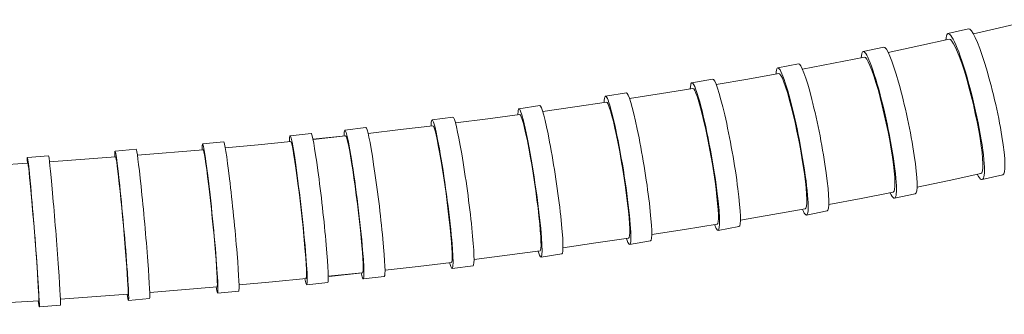
# Model space of a CAD drawing. Units: millimetres. Extents: x 15959 to 17303, y -4024 to -2175.
# Drawn here: x 16551 to 16644, y -3063 to -3035 of the extents above; entities that cross this region are included whole.
import ezdxf

# ---------------------------------------------------------------- set-up
doc = ezdxf.new("R2010")
doc.units = ezdxf.units.MM
doc.layers.add('layer 1', color=170, linetype='Continuous', lineweight=0)

msp = doc.modelspace()

# ---------------------------------------------------------------- linework, layer by layer
at = {"layer": 'layer 1'}
for p, q in [((16646.633, -3035.349), (16643.818, -3036.026)), ((16640.489, -3036.208), (16638.557, -3036.662)), ((16643.818, -3036.026), (16640.957, -3036.69)), ((16635.822, -3037.823), (16632.919, -3038.432)), ((16638.683, -3037.201), (16635.822, -3037.823)), ((16638.683, -3037.201), (16638.798, -3037.232)), ((16638.798, -3037.232), (16638.936, -3037.371)), ((16638.936, -3037.371), (16639.096, -3037.616)), ((16639.096, -3037.616), (16639.274, -3037.962)), ((16632.497, -3037.932), (16630.553, -3038.348)), ((16639.274, -3037.962), (16639.467, -3038.402)), ((16639.467, -3038.402), (16639.672, -3038.931)), ((16624.446, -3039.506), (16622.493, -3039.888)), ((16627.766, -3039.461), (16624.827, -3040.021)), ((16630.668, -3038.889), (16627.766, -3039.461)), ((16630.668, -3038.889), (16630.772, -3038.926)), ((16630.772, -3038.926), (16630.897, -3039.07)), ((16630.897, -3039.07), (16631.041, -3039.319)), ((16631.041, -3039.319), (16631.202, -3039.671)), ((16631.202, -3039.671), (16631.377, -3040.118)), ((16639.672, -3038.931), (16639.886, -3039.539)), ((16639.886, -3039.539), (16640.104, -3040.214)), ((16622.598, -3040.432), (16619.661, -3040.957)), ((16622.598, -3040.432), (16622.691, -3040.471)), ((16622.691, -3040.471), (16622.803, -3040.62)), ((16631.377, -3040.118), (16631.564, -3040.651)), ((16640.104, -3040.214), (16640.324, -3040.947)), ((16616.348, -3040.944), (16614.387, -3041.294)), ((16619.661, -3040.957), (16616.69, -3041.47)), ((16622.803, -3040.62), (16622.934, -3040.874)), ((16622.934, -3040.874), (16623.079, -3041.229)), ((16623.079, -3041.229), (16623.238, -3041.681)), ((16631.564, -3040.651), (16631.758, -3041.265)), ((16631.758, -3041.265), (16631.957, -3041.946)), ((16640.324, -3040.947), (16640.541, -3041.723)), ((16608.213, -3042.256), (16606.245, -3042.577)), ((16611.516, -3042.322), (16608.518, -3042.792)), ((16614.483, -3041.84), (16611.516, -3042.322)), ((16614.483, -3041.84), (16614.566, -3041.882)), ((16614.566, -3041.882), (16614.667, -3042.034)), ((16614.667, -3042.034), (16614.784, -3042.291)), ((16614.784, -3042.291), (16614.916, -3042.65)), ((16623.238, -3041.681), (16623.407, -3042.219)), ((16623.407, -3042.219), (16623.584, -3042.837)), ((16631.957, -3041.946), (16632.157, -3042.683)), ((16640.541, -3041.723), (16640.752, -3042.53)), ((16606.334, -3043.123), (16603.34, -3043.565)), ((16606.334, -3043.123), (16606.407, -3043.169)), ((16606.407, -3043.169), (16606.497, -3043.323)), ((16606.497, -3043.323), (16606.602, -3043.584)), ((16614.916, -3042.65), (16615.06, -3043.106)), ((16615.06, -3043.106), (16615.213, -3043.649)), ((16623.584, -3042.837), (16623.766, -3043.523)), ((16632.157, -3042.683), (16632.356, -3043.466)), ((16640.752, -3042.53), (16640.953, -3043.355)), ((16640.953, -3043.355), (16641.14, -3044.183)), ((16598.156, -3044.292), (16595.137, -3044.695)), ((16600.048, -3043.45), (16598.074, -3043.745)), ((16598.156, -3044.292), (16598.22, -3044.339)), ((16603.34, -3043.565), (16600.319, -3043.994)), ((16606.602, -3043.584), (16606.72, -3043.946)), ((16606.72, -3043.946), (16606.85, -3044.405)), ((16615.213, -3043.649), (16615.373, -3044.269)), ((16615.373, -3044.269), (16615.538, -3044.959)), ((16623.766, -3043.523), (16623.948, -3044.264)), ((16623.948, -3044.264), (16624.129, -3045.049)), ((16632.356, -3043.466), (16632.548, -3044.277)), ((16632.548, -3044.277), (16632.731, -3045.105)), ((16641.14, -3044.183), (16641.311, -3044.998)), ((16591.856, -3044.536), (16589.877, -3044.805)), ((16595.137, -3044.695), (16592.094, -3045.086)), ((16598.22, -3044.339), (16598.3, -3044.496)), ((16598.3, -3044.496), (16598.393, -3044.759)), ((16598.393, -3044.759), (16598.499, -3045.124)), ((16598.499, -3045.124), (16598.616, -3045.584)), ((16606.85, -3044.405), (16606.989, -3044.95)), ((16606.989, -3044.95), (16607.134, -3045.574)), ((16615.538, -3044.959), (16615.705, -3045.704)), ((16624.129, -3045.049), (16624.305, -3045.866)), ((16632.731, -3045.105), (16632.903, -3045.937)), ((16641.311, -3044.998), (16641.462, -3045.79)), ((16578.469, -3046.072), (16576.483, -3046.294)), ((16583.641, -3045.519), (16581.658, -3045.764)), ((16586.91, -3045.72), (16583.847, -3046.075)), ((16589.951, -3045.353), (16586.91, -3045.72)), ((16589.951, -3045.353), (16590.007, -3045.402)), ((16590.007, -3045.402), (16590.077, -3045.56)), ((16590.077, -3045.56), (16590.16, -3045.826)), ((16590.16, -3045.826), (16590.255, -3046.193)), ((16598.616, -3045.584), (16598.741, -3046.134)), ((16598.741, -3046.134), (16598.872, -3046.76)), ((16607.134, -3045.574), (16607.284, -3046.268)), ((16615.705, -3045.704), (16615.869, -3046.492)), ((16624.305, -3045.866), (16624.473, -3046.697)), ((16632.903, -3045.937), (16633.06, -3046.755)), ((16641.462, -3045.79), (16641.592, -3046.542)), ((16570.221, -3046.864), (16568.232, -3047.064)), ((16576.544, -3046.844), (16573.464, -3047.142)), ((16576.544, -3046.844), (16576.584, -3046.896)), ((16576.584, -3046.896), (16576.636, -3047.057)), ((16576.636, -3047.057), (16576.699, -3047.326)), ((16581.726, -3046.313), (16578.645, -3046.633)), ((16581.726, -3046.313), (16578.664, -3046.645)), ((16581.726, -3046.313), (16581.774, -3046.363)), ((16581.774, -3046.363), (16581.834, -3046.523)), ((16581.834, -3046.523), (16581.907, -3046.791)), ((16581.907, -3046.791), (16581.99, -3047.159)), ((16590.255, -3046.193), (16590.359, -3046.656)), ((16590.359, -3046.656), (16590.471, -3047.207)), ((16598.872, -3046.76), (16599.008, -3047.455)), ((16607.284, -3046.268), (16607.435, -3047.015)), ((16607.435, -3047.015), (16607.586, -3047.806)), ((16615.869, -3046.492), (16616.031, -3047.312)), ((16624.473, -3046.697), (16624.63, -3047.53)), ((16633.06, -3046.755), (16633.199, -3047.548)), ((16641.592, -3046.542), (16641.696, -3047.242)), ((16561.962, -3047.565), (16559.971, -3047.744)), ((16568.287, -3047.615), (16562.082, -3048.134)), ((16568.287, -3047.615), (16568.32, -3047.667)), ((16568.32, -3047.667), (16568.364, -3047.83)), ((16568.364, -3047.83), (16568.417, -3048.1)), ((16573.464, -3047.142), (16570.369, -3047.429)), ((16576.699, -3047.326), (16576.771, -3047.696)), ((16576.771, -3047.696), (16576.852, -3048.162)), ((16581.99, -3047.159), (16582.082, -3047.624)), ((16582.082, -3047.624), (16582.182, -3048.178)), ((16590.471, -3047.207), (16590.589, -3047.836)), ((16590.589, -3047.836), (16590.711, -3048.533)), ((16599.008, -3047.455), (16599.145, -3048.207)), ((16607.586, -3047.806), (16607.733, -3048.629)), ((16616.031, -3047.312), (16616.184, -3048.146)), ((16624.63, -3047.53), (16624.774, -3048.353)), ((16633.199, -3047.548), (16633.318, -3048.303)), ((16641.696, -3047.242), (16641.775, -3047.88)), ((16641.775, -3047.88), (16641.826, -3048.443)), ((16551.743, -3048.89), (16545.48, -3049.283)), ((16553.692, -3048.179), (16551.699, -3048.337)), ((16551.743, -3048.89), (16551.761, -3048.944)), ((16551.761, -3048.944), (16551.788, -3049.108)), ((16560.02, -3048.296), (16553.785, -3048.751)), ((16560.02, -3048.296), (16560.046, -3048.349)), ((16560.046, -3048.349), (16560.081, -3048.513)), ((16560.081, -3048.513), (16560.125, -3048.784)), ((16560.125, -3048.784), (16560.177, -3049.157)), ((16568.417, -3048.1), (16568.479, -3048.472)), ((16568.479, -3048.472), (16568.549, -3048.939)), ((16568.549, -3048.939), (16568.626, -3049.496)), ((16576.852, -3048.162), (16576.941, -3048.718)), ((16576.941, -3048.718), (16577.034, -3049.35)), ((16582.182, -3048.178), (16582.288, -3048.809)), ((16582.288, -3048.809), (16582.398, -3049.507)), ((16590.711, -3048.533), (16590.836, -3049.287)), ((16599.145, -3048.207), (16599.282, -3048.999)), ((16607.733, -3048.629), (16607.874, -3049.465)), ((16616.184, -3048.146), (16616.329, -3048.981)), ((16624.774, -3048.353), (16624.902, -3049.147)), ((16633.318, -3048.303), (16633.415, -3049.004)), ((16641.826, -3048.443), (16641.849, -3048.922)), ((16641.849, -3048.922), (16641.844, -3049.309)), ((16551.788, -3049.108), (16551.823, -3049.38)), ((16551.823, -3049.38), (16551.866, -3049.754)), ((16551.866, -3049.754), (16551.915, -3050.224)), ((16560.177, -3049.157), (16560.237, -3049.625)), ((16560.237, -3049.625), (16560.302, -3050.183)), ((16568.626, -3049.496), (16568.708, -3050.13)), ((16577.034, -3049.35), (16577.132, -3050.05)), ((16582.398, -3049.507), (16582.51, -3050.263)), ((16590.836, -3049.287), (16590.96, -3050.082)), ((16599.282, -3048.999), (16599.416, -3049.823)), ((16599.416, -3049.823), (16599.545, -3050.663)), ((16607.874, -3049.465), (16608.006, -3050.302)), ((16616.329, -3048.981), (16616.461, -3049.806)), ((16616.461, -3049.806), (16616.579, -3050.602)), ((16624.902, -3049.147), (16625.012, -3049.902)), ((16633.415, -3049.004), (16633.488, -3049.641)), ((16633.488, -3049.641), (16633.536, -3050.204)), ((16641.657, -3049.857), (16638.668, -3050.508)), ((16641.747, -3049.78), (16641.657, -3049.857)), ((16641.809, -3049.596), (16641.747, -3049.78)), ((16641.844, -3049.309), (16641.809, -3049.596)), ((16551.915, -3050.224), (16551.97, -3050.783)), ((16551.97, -3050.783), (16552.03, -3051.419)), ((16560.302, -3050.183), (16560.373, -3050.818)), ((16560.373, -3050.818), (16560.448, -3051.521)), ((16568.708, -3050.13), (16568.794, -3050.831)), ((16577.132, -3050.05), (16577.232, -3050.808)), ((16577.232, -3050.808), (16577.332, -3051.606)), ((16582.51, -3050.263), (16582.622, -3051.06)), ((16590.96, -3050.082), (16591.082, -3050.907)), ((16599.545, -3050.663), (16599.666, -3051.501)), ((16608.006, -3050.302), (16608.128, -3051.129)), ((16616.579, -3050.602), (16616.681, -3051.358)), ((16625.012, -3049.902), (16625.102, -3050.605)), ((16625.102, -3050.605), (16625.17, -3051.242)), ((16633.536, -3050.204), (16633.559, -3050.681)), ((16633.559, -3050.681), (16633.555, -3051.065)), ((16638.668, -3050.508), (16635.64, -3051.144)), ((16643.728, -3049.978), (16641.796, -3050.433)), ((16552.03, -3051.419), (16552.094, -3052.122)), ((16560.448, -3051.521), (16560.526, -3052.281)), ((16568.794, -3050.831), (16568.883, -3051.59)), ((16568.883, -3051.59), (16568.972, -3052.39)), ((16577.332, -3051.606), (16577.432, -3052.434)), ((16582.622, -3051.06), (16582.732, -3051.886)), ((16591.082, -3050.907), (16591.199, -3051.748)), ((16591.199, -3051.748), (16591.31, -3052.589)), ((16599.666, -3051.501), (16599.779, -3052.328)), ((16608.128, -3051.129), (16608.237, -3051.926)), ((16616.681, -3051.358), (16616.765, -3052.061)), ((16625.17, -3051.242), (16625.216, -3051.803)), ((16633.39, -3051.603), (16630.372, -3052.198)), ((16633.47, -3051.53), (16633.39, -3051.603)), ((16633.525, -3051.35), (16633.47, -3051.53)), ((16633.555, -3051.065), (16633.525, -3051.35)), ((16552.094, -3052.122), (16552.161, -3052.883)), ((16560.526, -3052.281), (16560.605, -3053.082)), ((16568.972, -3052.39), (16569.061, -3053.218)), ((16577.432, -3052.434), (16577.529, -3053.278)), ((16582.732, -3051.886), (16582.839, -3052.729)), ((16591.31, -3052.589), (16591.413, -3053.416)), ((16599.779, -3052.328), (16599.879, -3053.127)), ((16608.237, -3051.926), (16608.331, -3052.682)), ((16608.331, -3052.682), (16608.41, -3053.386)), ((16616.765, -3052.061), (16616.829, -3052.698)), ((16625.237, -3052.662), (16625.211, -3052.944)), ((16625.216, -3051.803), (16625.238, -3052.28)), ((16625.238, -3052.28), (16625.237, -3052.662)), ((16630.372, -3052.198), (16627.319, -3052.78)), ((16635.459, -3051.764), (16633.516, -3052.181)), ((16552.161, -3052.883), (16552.229, -3053.685)), ((16560.605, -3053.082), (16560.683, -3053.911)), ((16569.061, -3053.218), (16569.148, -3054.064)), ((16577.529, -3053.278), (16577.621, -3054.121)), ((16582.839, -3052.729), (16582.94, -3053.571)), ((16582.94, -3053.571), (16583.034, -3054.398)), ((16591.413, -3053.416), (16591.506, -3054.217)), ((16599.879, -3053.127), (16599.967, -3053.884)), ((16608.41, -3053.386), (16608.47, -3054.023)), ((16616.829, -3052.698), (16616.873, -3053.259)), ((16616.873, -3053.259), (16616.895, -3053.735)), ((16625.091, -3053.191), (16622.049, -3053.737)), ((16625.163, -3053.122), (16625.091, -3053.191)), ((16625.211, -3052.944), (16625.163, -3053.122)), ((16627.16, -3053.39), (16625.207, -3053.771)), ((16552.229, -3053.685), (16552.298, -3054.515)), ((16552.298, -3054.515), (16552.366, -3055.362)), ((16560.683, -3053.911), (16560.761, -3054.757)), ((16569.148, -3054.064), (16569.232, -3054.907)), ((16577.621, -3054.121), (16577.707, -3054.95)), ((16583.034, -3054.398), (16583.12, -3055.2)), ((16591.506, -3054.217), (16591.587, -3054.975)), ((16599.967, -3053.884), (16600.04, -3054.588)), ((16608.47, -3054.023), (16608.512, -3054.584)), ((16616.874, -3054.396), (16616.832, -3054.572)), ((16616.896, -3054.116), (16616.874, -3054.396)), ((16616.895, -3053.735), (16616.896, -3054.116)), ((16622.049, -3053.737), (16618.974, -3054.268)), ((16552.366, -3055.362), (16552.432, -3056.208)), ((16560.761, -3054.757), (16560.835, -3055.602)), ((16569.232, -3054.907), (16569.31, -3055.737)), ((16577.707, -3054.95), (16577.786, -3055.752)), ((16583.12, -3055.2), (16583.195, -3055.959)), ((16591.587, -3054.975), (16591.656, -3055.678)), ((16600.04, -3054.588), (16600.097, -3055.226)), ((16600.097, -3055.226), (16600.137, -3055.786)), ((16608.512, -3054.584), (16608.534, -3055.059)), ((16608.537, -3055.438), (16608.52, -3055.717)), ((16608.534, -3055.059), (16608.537, -3055.438)), ((16613.705, -3055.137), (16610.612, -3055.622)), ((16616.769, -3054.638), (16613.705, -3055.137)), ((16616.832, -3054.572), (16616.769, -3054.638)), ((16618.836, -3054.87), (16616.875, -3055.22)), ((16552.432, -3056.208), (16552.496, -3057.038)), ((16560.835, -3055.602), (16560.906, -3056.432)), ((16569.31, -3055.737), (16569.382, -3056.54)), ((16577.786, -3055.752), (16577.855, -3056.511)), ((16583.195, -3055.959), (16583.259, -3056.662)), ((16591.656, -3055.678), (16591.71, -3056.317)), ((16591.71, -3056.317), (16591.749, -3056.876)), ((16600.137, -3055.786), (16600.16, -3056.26)), ((16600.16, -3056.26), (16600.165, -3056.639)), ((16608.428, -3055.955), (16605.345, -3056.41)), ((16608.484, -3055.89), (16608.428, -3055.955)), ((16608.52, -3055.717), (16608.484, -3055.89)), ((16610.493, -3056.217), (16608.525, -3056.538)), ((16552.496, -3057.038), (16552.555, -3057.843)), ((16560.906, -3056.432), (16560.972, -3057.236)), ((16560.972, -3057.236), (16561.031, -3057.996)), ((16569.382, -3056.54), (16569.446, -3057.299)), ((16569.446, -3057.299), (16569.502, -3058.004)), ((16577.855, -3056.511), (16577.915, -3057.215)), ((16577.915, -3057.215), (16577.964, -3057.854)), ((16583.259, -3056.662), (16583.311, -3057.301)), ((16583.311, -3057.301), (16583.348, -3057.861)), ((16591.749, -3056.876), (16591.772, -3057.349)), ((16600.073, -3057.151), (16596.971, -3057.566)), ((16600.121, -3057.088), (16600.073, -3057.151)), ((16600.152, -3056.916), (16600.121, -3057.088)), ((16600.165, -3056.639), (16600.152, -3056.916)), ((16605.345, -3056.41), (16602.235, -3056.853)), ((16552.555, -3057.843), (16552.609, -3058.603)), ((16561.031, -3057.996), (16561.083, -3058.7)), ((16569.502, -3058.004), (16569.548, -3058.643)), ((16577.964, -3057.854), (16578, -3058.413)), ((16583.348, -3057.861), (16583.372, -3058.333)), ((16591.703, -3058.236), (16588.583, -3058.613)), ((16591.745, -3058.174), (16591.703, -3058.236)), ((16591.77, -3058.004), (16591.745, -3058.174)), ((16591.779, -3057.728), (16591.77, -3058.004)), ((16591.772, -3057.349), (16591.779, -3057.728)), ((16596.971, -3057.566), (16593.845, -3057.969)), ((16602.135, -3057.442), (16600.162, -3057.736)), ((16552.609, -3058.603), (16552.657, -3059.308)), ((16561.083, -3058.7), (16561.127, -3059.339)), ((16569.548, -3058.643), (16569.584, -3059.202)), ((16578, -3058.413), (16578.024, -3058.885)), ((16578.024, -3058.885), (16578.036, -3059.263)), ((16583.356, -3059.156), (16583.321, -3059.216)), ((16583.376, -3058.986), (16583.356, -3059.156)), ((16583.372, -3058.333), (16583.381, -3058.711)), ((16583.381, -3058.711), (16583.376, -3058.986)), ((16588.583, -3058.613), (16585.442, -3058.977)), ((16593.763, -3058.553), (16591.784, -3058.822)), ((16552.657, -3059.308), (16552.699, -3059.947)), ((16552.699, -3059.947), (16552.733, -3060.506)), ((16561.127, -3059.339), (16561.161, -3059.898)), ((16561.161, -3059.898), (16561.186, -3060.37)), ((16569.584, -3059.202), (16569.608, -3059.674)), ((16569.608, -3059.674), (16569.622, -3060.051)), ((16569.622, -3060.051), (16569.623, -3060.325)), ((16574.839, -3060.07), (16571.672, -3060.364)), ((16577.991, -3059.764), (16574.839, -3060.07)), ((16578.019, -3059.706), (16577.991, -3059.764)), ((16578.034, -3059.537), (16578.019, -3059.706)), ((16578.036, -3059.263), (16578.034, -3059.537)), ((16583.246, -3059.224), (16580.091, -3059.553)), ((16583.321, -3059.216), (16580.184, -3059.556)), ((16585.377, -3059.558), (16583.395, -3059.803)), ((16552.733, -3060.506), (16552.758, -3060.977)), ((16552.758, -3060.977), (16552.775, -3061.354)), ((16561.186, -3060.37), (16561.202, -3060.747)), ((16561.207, -3061.02), (16561.201, -3061.187)), ((16561.202, -3060.747), (16561.207, -3061.02)), ((16569.591, -3060.55), (16563.247, -3061.082)), ((16569.613, -3060.492), (16569.591, -3060.55)), ((16569.623, -3060.325), (16569.613, -3060.492)), ((16571.64, -3060.939), (16569.651, -3061.139)), ((16580.043, -3060.131), (16578.057, -3060.353)), ((16552.773, -3061.85), (16546.378, -3062.252)), ((16552.783, -3061.793), (16552.773, -3061.85)), ((16552.775, -3061.354), (16552.784, -3061.627)), ((16552.784, -3061.627), (16552.783, -3061.793)), ((16561.185, -3061.244), (16554.815, -3061.711)), ((16561.201, -3061.187), (16561.185, -3061.244)), ((16563.23, -3061.654), (16561.239, -3061.834)), ((16554.814, -3062.281), (16552.82, -3062.439))]:
    msp.add_line(p, q, dxfattribs=at)
at = {"layer": 'layer 1', "extrusion": (0, 0, -1)}
for centre, major_axis, ratio, start_param, end_param in [((16640.176, -3043.547), (-1.619, 6.885), 0.123327, -0.39646, 3.555278), ((16642.108, -3043.093), (-1.619, 6.885), 0.123327, 0, 3.141593), ((16632.034, -3045.264), (-1.481, 6.916), 0.110236, -0.39684, 3.554917), ((16633.978, -3044.848), (-1.481, 6.916), 0.110236, 0, 3.141593), ((16623.85, -3046.83), (-1.357, 6.942), 0.098195, -0.397119, 3.554651), ((16625.803, -3046.448), (-1.357, 6.942), 0.098195, 0, 3.141593), ((16615.631, -3048.257), (-1.244, 6.963), 0.087046, -0.397242, 3.554533), ((16617.592, -3047.907), (-1.244, 6.963), 0.087046, 0, 3.141593), ((16607.385, -3049.558), (-1.14, 6.981), 0.076649, -0.39728, 3.554497), ((16609.353, -3049.236), (-1.14, 6.981), 0.076649, 0, 3.141593), ((16599.118, -3050.74), (-1.044, 6.996), 0.066882, -0.397339, 3.55444), ((16590.831, -3051.813), (-0.953, 7.009), 0.057643, -0.397403, 3.554377), ((16601.092, -3050.446), (-1.044, 6.996), 0.066882, 0, 3.141593), ((16582.526, -3052.784), (-0.868, 7.02), 0.048847, -0.397459, 3.554321), ((16592.809, -3051.544), (-0.953, 7.009), 0.057643, 0, 3.141593), ((16577.27, -3053.324), (-0.787, 7.029), 0.040418, -0.397541, 3.554241), ((16579.256, -3053.101), (-0.787, 7.029), 0.040418, 0, 3.141593), ((16584.509, -3052.538), (-0.868, 7.02), 0.048847, 0, 3.141593), ((16560.605, -3054.789), (-0.634, 7.045), 0.024393, -0.397975, 3.55382), ((16568.942, -3054.102), (-0.709, 7.038), 0.032287, -0.397705, 3.554081), ((16570.931, -3053.901), (-0.709, 7.038), 0.032287, 0, 3.141593), ((16552.26, -3055.388), (-0.561, 7.051), 0.016682, -0.398266, 3.553537), ((16562.596, -3054.61), (-0.634, 7.045), 0.024393, 0, 3.141593), ((16554.253, -3055.23), (-0.561, 7.051), 0.016682, 0, 3.141593)]:
    msp.add_ellipse(centre, major_axis=major_axis, ratio=ratio, start_param=start_param, end_param=end_param, dxfattribs=at)

doc.saveas('drawing.dxf')
